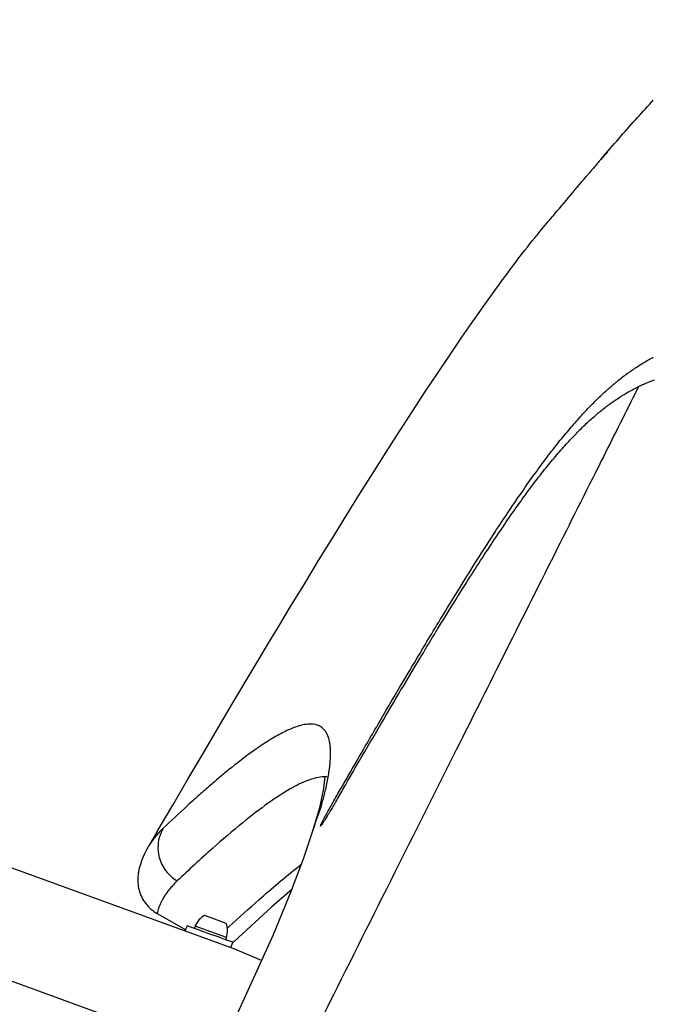
# Model space of a CAD drawing. Extents: x -154 to 117, y -110 to 79.
# Drawn here: x 63 to 72, y -22 to -9 of the extents above; entities that cross this region are included whole.
import ezdxf

# ---------------------------------------------------------------- set-up
doc = ezdxf.new("R2010")
doc.units = 0
doc.header["$LTSCALE"] = 10
doc.header["$MEASUREMENT"] = 0
doc.layers.add('PW_Site', color=7, linetype='CONTINUOUS')

msp = doc.modelspace()

# ---------------------------------------------------------------- linework, layer by layer
at = {"layer": 'PW_Site'}
for p, q in [((66.239846627785, -20.93163410002837), (33.12251018852575, -8.885959587658773)), ((70.98138488269772, -10.697563570962), (71.02051121578207, -10.65206242333645)), ((70.41807050151505, -11.36369774775171), (70.45319600621978, -11.32281434575719)), ((70.44534755714608, -11.3328913718219), (70.45621635107187, -11.31979318410926)), ((70.45319600621978, -11.32281434575719), (70.46211486069953, -11.31238709631093)), ((70.46211486069953, -11.31238709631093), (70.46261428530964, -11.31180043021954)), ((36.38329560428174, -11.5396648844675), (66.01945009747648, -22.31861732082923)), ((66.74248428252261, -16.85700302899273), (66.77833618775203, -16.79728437181074)), ((66.21441107848192, -17.74114846808992), (66.74248428252261, -16.85700302899273)), ((66.02244499899423, -18.06530136648085), (66.21441107848192, -17.74114846808992)), ((65.43472230346218, -19.06496796144981), (65.63219234187082, -18.72799757145376)), ((65.23524791737822, -19.40630915841131), (65.43472230346218, -19.06496796144981)), ((67.25702210922726, -19.38606111436222), (67.33967386743488, -19.09555834628696)), ((67.44412080560748, -19.1957679515874), (67.44189900843894, -19.1997446541491)), ((65.23524791737822, -19.40630915841131), (65.12725833718669, -19.59145638504981)), ((65.07459802885336, -19.69201145184207), (65.09663400212638, -19.64716653612192)), ((66.98246453239489, -20.15369796382946), (66.7181470114519, -20.38243901957322)), ((66.7181470114519, -20.38243901957322), (66.23078257760618, -20.83178485947213)), ((65.23420861735653, -20.4691887132934), (65.60525432696654, -20.6832525816894)), ((65.93242174094065, -20.52812148082905), (65.84567473058502, -20.49654217023372)), ((66.09514838802053, -20.58730118513409), (65.93242174094065, -20.52812148082905)), ((65.59695506181856, -20.69763803814634), (65.62224961101734, -20.62809534918237)), ((65.71621182032743, -20.66231697220207), (65.62224961161735, -20.62809534928236)), ((65.78387173180305, -20.68693658726837), (65.71621182032743, -20.66231697220207)), ((65.7268225846303, -20.63314442488497), (65.71622621942811, -20.66227717300232)), ((66.13092196699665, -20.78012627675076), (65.7268225846303, -20.63314442488497)), ((66.12760446291736, -20.59908762289357), (66.09514838802053, -20.58730118513409)), ((65.80078699249695, -20.69309076925996), (65.78387173180305, -20.68693658726837)), ((65.91810402996131, -20.73576721618224), (65.80078699249695, -20.69309076925996)), ((66.03572852122392, -20.77854533190983), (65.91810402996131, -20.73576721618224)), ((66.05264483911787, -20.78469660740143), (66.03572852122392, -20.77854533190983)), ((66.12031114789379, -20.80929878366785), (66.05264483911787, -20.78469660740143)), ((66.07552806462013, -22.20006006499588), (66.74032169861431, -20.74429528905546)), ((66.13092200059666, -20.78012626735076), (66.12032563539448, -20.80925901546809)), ((66.21430224310525, -20.84344083908804), (66.12031114789379, -20.80929878366785)), ((66.1890076945065, -20.91298352825202), (66.21430224370525, -20.84344083928804)), ((66.2287336773732, -20.83369740073681), (66.21604349997773, -20.84503832931806)), ((66.23078257760618, -20.83178485947213), (66.2287336773732, -20.83369740073681)), ((66.58747795503693, -21.07899244430043), (66.239846627785, -20.93163410002837))]:
    msp.add_line(p, q, dxfattribs=at)
for points in [[(71.10446722115755, -10.55486406408367), (71.13221398890896, -10.52287517446196), (71.15984105035682, -10.49109287143819), (71.187343100901, -10.45952386701226), (71.21471807584145, -10.42817113498415), (71.24196886117822, -10.39703197935389), (71.26909772431135, -10.36610444072153), (71.29610543794082, -10.33538828318709), (71.32299227386665, -10.30488384635055), (71.34975992118886, -10.27458986981197), (71.37640894790742, -10.24450637357134), (71.40294004132237, -10.21463324722868), (71.42935524163373, -10.18496886648402), (71.45565524644147, -10.15551312763737), (71.48184082494564, -10.12626584968875), (71.50791429954623, -10.0972251263382), (71.53387649724328, -10.06839073098573), (71.55972826963676, -10.03976241173136), (71.58547215352674, -10.01133806017513), (71.6111091056132, -9.983117327817046), (71.63664006019617, -9.955099892857149), (71.66206769927565, -9.927283524995463)], [(71.02051121578207, -10.65206242333645), (71.04857615974329, -10.61950392822023), (71.07658186320221, -10.58708081000298), (71.10446722115755, -10.55486406408367)], [(70.56472064651635, -11.18958633427963), (70.5935581170105, -11.15511777367672), (70.62235268850276, -11.12075916557308), (70.65110422179313, -11.08651111286869), (70.67981024768153, -11.05237698396352), (70.70847066596795, -11.01835731625756), (70.73708539705238, -10.98445262015081), (70.76565212933478, -10.95066604214324), (70.79417082391517, -10.91699802693484), (70.83088775616078, -10.87374350126776)], [(70.50692010912242, -11.25884783588327), (70.53584043672029, -11.2241642173818), (70.56472064651635, -11.18958633427963)], [(70.45621635107187, -11.31979318410926), (70.47796070162276, -11.29363548368408), (70.50692010912242, -11.25884783588327)], [(69.76695741086115, -12.17899351332796), (69.794824592809, -12.14141133560832), (69.82277813215485, -12.10394389419018), (69.85084129239915, -12.06656642837393), (69.87939832455052, -12.02877871866619), (69.90858366361172, -11.99042139666928), (69.93828129767978, -11.9516660147812), (69.9685142847549, -11.91250045760235), (69.99955227454274, -11.87259769343738), (70.0311568468376, -11.83228695628217), (70.06258637452308, -11.79252145892394), (70.09396344950187, -11.75314282826482), (70.12517867667172, -11.7142840472029), (70.15511457330902, -11.67731237081892), (70.18348477290847, -11.64253725680797), (70.21054307507616, -11.60960453677439), (70.23595552820579, -11.57887875821244), (70.25955616329472, -11.55051563081927), (70.28146639064614, -11.52432751669695), (70.30177690336257, -11.50017014824707), (70.32044106394358, -11.47806714486878), (70.33746698208982, -11.45798039016228), (70.3530300670053, -11.43967914073055), (70.36707737208926, -11.4232057978727), (70.37963159364247, -11.4085167778891), (70.39098699727109, -11.39525477968485), (70.41807050151505, -11.36369774775171)], [(69.66931805356106, -12.31242617014487), (69.68314387318955, -12.2933704829832), (69.71126384875483, -12.25477572486792), (69.73920208611206, -12.21664948304952), (69.76695741086115, -12.17899351332796)], [(69.48015995241275, -12.5762832320842), (69.62079378990346, -12.37958108530842), (69.6696054190679, -12.31202962854983)], [(66.77833618775203, -16.79728437181074), (66.96239653650967, -16.49227811708354), (67.14492414009514, -16.1914581509299), (67.32540755799339, -15.89569813894104), (67.50431560401628, -15.60430998512502), (67.68184688806595, -15.31716931978526), (67.85711407751461, -15.03588822000649), (68.03031841676551, -14.76027826619214), (68.20183114442686, -14.48986417234865), (68.37103553738051, -14.22569798596536), (68.53835293233674, -13.96718200774953), (68.7037967081927, -13.71448401990142), (68.8661466415129, -13.46966055719997), (69.02574141340442, -13.23230297545103), (69.18243800806282, -13.00266868395214), (69.33418727003779, -12.78367480886796), (69.48015995241275, -12.5762832320842)], [(65.63219234187082, -18.72799757145376), (65.82814268661666, -18.39466940893151), (66.02244499899423, -18.06530136648085)], [(65.97638131546188, -18.13679177328681), (65.97878197704644, -18.13768844042819), (65.97956149134116, -18.13799456714163)], [(67.33967386743488, -19.09555834628696), (67.38827348984137, -18.87473613492471), (67.41031669181358, -18.6971941651984)], [(66.74032169861431, -20.74429528905546), (66.9667764250782, -20.19527504185903), (67.13500881026374, -19.74942068445899), (67.25702210922726, -19.38606111436222)], [(65.09663400212638, -19.64716653612192), (65.12051138608471, -19.60317335873351), (65.12726384838686, -19.59144642234991)], [(65.03622594436001, -19.78444364128061), (65.05441205886359, -19.7378270094941), (65.07459802885336, -19.69201145184207)], [(64.99285213352685, -19.93719945023295), (64.99523175332179, -19.92589085847396), (65.00658827523756, -19.87856595136973), (65.02025742955023, -19.83142191310535), (65.03622594436001, -19.78444364128061)]]:
    msp.add_lwpolyline(points, dxfattribs=at)
for centre, start, end in [((65.96609298881037, -20.72131853470947), 118.1790663268476, 159.7705326188476), ((65.89091596938172, -20.69397462771358), 340.2540878920476, 21.84555418404755)]:
    msp.add_arc(centre, 0.255, start, end, dxfattribs=at)
for points, start_tangent, end_tangent in [([(70.98128173719928, -10.69747299266022), (70.88949166783796, -10.80545238257796)], (-0.6514350826173391, -0.7587043779597825), (-0.6439831706860296, -0.7650396564055801)), ([(71.06711853900613, -10.59845569103985), (70.98128173719928, -10.69747299266022)], (-0.6586644990804349, -0.7524367599015348), (-0.6514350827601995, -0.7587043778371206)), ([(70.88640433868025, -10.80880036342474), (70.83088585646078, -10.87374324526773)], (-0.652023374185546, -0.7581988654144081), (-0.6475919202109943, -0.7619873390532398)), ([(70.90305233401335, -10.78947602511172), (70.88640433868025, -10.80880036342474)], (-0.6533660575576249, -0.7570421354400338), (-0.6520233731182337, -0.7581988663322577)), ([(71.35263837011466, -13.45215452176159), (71.40835395237775, -13.413688327522), (71.46914398026863, -13.37360932786989), (71.53298474595742, -13.33365008917036), (71.59790646121893, -13.29527563118947), (71.66183891833136, -13.25974706989152)], (0.8172203784919192, 0.5763253013511765), (0.8806264385946955, 0.4738112236408327)), ([(71.19596891077155, -13.57068088586095), (71.2605774804479, -13.51984053687466), (71.322643270945, -13.47359957164454)], (0.7776749212244557, 0.628666618247332), (0.8097244854829853, 0.5868102398640594)), ([(71.322643270945, -13.47359957164454), (71.35263837011466, -13.45215452176159)], (0.8097244853096299, 0.5868102401032681), (0.8172215658230985, 0.5763236177302151)), ([(68.83238942022841, -16.77544998001807), (68.91189319219008, -16.64424688908855), (69.14040138022179, -16.27112933272752), (69.35592514267371, -15.92584569784267), (69.56023496778744, -15.60598325126452), (69.75343674406231, -15.31157846099489), (69.93564490609275, -15.04295755203576), (70.10707252708995, -14.79946915349079), (70.26837777448142, -14.57951813047134), (70.4212968239981, -14.38130853240732), (70.56663137545877, -14.20375330421257), (70.70374207826943, -14.04650236307605), (70.83103411543199, -13.90944559587029), (70.9488304207777, -13.79076892550083), (71.05890620415344, -13.6877547083983), (71.16267569800122, -13.59796498468705), (71.19596891077155, -13.57068088586095)], (0.51729755314798, 0.8558056096492433), (0.7776749213006419, 0.6286666181530879)), ([(71.41336720987132, -13.66931466930842), (71.44688728677508, -13.65169323518623)], (0.8818165774701393, 0.47159253991009), (0.8884212011237921, 0.4590291596334143)), ([(71.46456930463734, -13.65388270309103), (71.42567222589852, -13.73154942112053)], (-0.4477744395293931, -0.894146549120522), (-0.4478259873038983, -0.8941207329523732)), ([(71.44688728677508, -13.65169323518623), (71.47215729029722, -13.63880594172183)], (0.8884212012334801, 0.4590291594211203), (0.8932339738133848, 0.4495921129485588)), ([(71.47212649319746, -13.6387917784213), (71.46456930463734, -13.65388270309103)], (-0.4477642242522324, -0.8941516646966535), (-0.447774438281572, -0.8941465497454111)), ([(71.4721567876972, -13.63880694902182), (71.52665238173114, -13.61363277436121)], (0.8999753322072823, 0.4359408232987501), (0.9152175877468341, 0.4029600067982751)), ([(71.52665238173114, -13.61363277436121), (71.55310411992735, -13.60225052641718), (71.6293349386453, -13.57220285423123), (71.67717544493826, -13.55520831445589)], (0.915217587778361, 0.4029600067266703), (0.9462775609564599, 0.3233554972940671)), ([(71.42567222589852, -13.73154942112053), (70.98828309015553, -14.60422458268091), (70.38035010827069, -15.81579819320149), (69.71284283735095, -17.14541984289514), (69.06899197464011, -18.42811555709658), (68.30874510471058, -19.94394429739161), (67.4642476174383, -21.63048756673433), (67.06786333816974, -22.42342977890155)], (-0.4478259875116002, -0.8941207328483441), (-0.4469012951066164, -0.8945832730562476)), ([(68.78436518473593, -16.92004465739024), (68.86625101795406, -16.78556424780177), (69.08066650065521, -16.43742518479782), (69.28179377637215, -16.11737572766481), (69.47136535355045, -15.82277372743261), (69.65107842143262, -15.55115129813046), (69.822375812048, -15.30080743438324), (69.98521599879761, -15.07168092359026), (70.13967775288776, -14.86340947445283), (70.28729981244054, -14.67470911289751), (70.42918100337684, -14.50436799864323), (70.56600637872012, -14.35102629060179), (70.6982305299944, -14.21328901588105), (70.82608974410805, -14.09067197588506), (70.9493179262619, -13.98312579590924), (71.06746647866846, -13.88992597804586), (71.17969619494384, -13.81013700678044), (71.25068984484138, -13.76387067660422)], (0.5190087186608094, 0.8547689453612974), (0.846268802172382, 0.5327561491618111)), ([(71.25068984484138, -13.76387067660422), (71.28496698590716, -13.74265093939508), (71.38256271868282, -13.68605092347742), (71.41336720987132, -13.66931466930842)], (0.8462688022534344, 0.5327561490330616), (0.8818165776410807, 0.4715925395904519)), ([(68.66830616862588, -17.04825425298964), (68.83238942022841, -16.77544998001807)], (0.5135945510377937, 0.8580330046940428), (0.517297553020919, 0.8558056097260462)), ([(67.65148732029856, -18.84241321986194), (67.85107257544274, -18.49757808860234), (68.13184140374618, -18.01587843684218), (68.39289261258347, -17.57282364234212), (68.6370588512335, -17.16383641955101), (68.78436518473593, -16.92004465739024)], (0.4999679159991039, 0.8660439266985902), (0.5190087186685678, 0.8547689453565867)), ([(67.62937104143184, -18.8230785696807), (67.83827924876533, -18.46146036768181), (68.13336750421344, -17.95396359586848), (68.40919107201154, -17.48417659312307), (68.66830616862588, -17.04825425298964)], (0.4993271592467931, 0.8664135202306851), (0.5135945511796844, 0.8580330046091108)), ([(66.93452613905112, -18.09100702130311), (66.77626254954771, -18.17242195857499), (66.68845015374482, -18.2248002444613)], (-0.912082178914995, -0.4100074376223864), (-0.8494777428593084, -0.5276244539316338)), ([(67.47707819137905, -18.48386963145551), (67.4800845698841, -18.41396200760733), (67.46555190775891, -18.23558624315682), (67.41345086617879, -18.10680545755871), (67.32174078035875, -18.03255262267783), (67.1870281978419, -18.01612688605568), (67.00543948805954, -18.0615127257255), (66.93452613905112, -18.09100702130311)], (0.06757741021882911, 0.9977140339937673), (-0.9120821789361934, -0.4100074375752297)), ([(66.68845015374482, -18.2248002444613), (66.59481596990334, -18.28521872184726)], (-0.8494777430109007, -0.5276244536875696), (-0.8314753527319538, -0.5555616417637856)), ([(66.59481596990334, -18.28521872184726), (66.49523406481984, -18.35387638343069), (66.15943390800294, -18.61010956734223)], (-0.8314753525527974, -0.5555616420319184), (-0.7768683293668782, -0.6296630835825742)), ([(67.45965860381499, -18.63841750195523), (67.47707819137905, -18.48386963145551)], (0.1493412656218268, 0.9887857130756245), (0.06757741039262875, 0.9977140339819955)), ([(66.15943390800294, -18.61010956734223), (66.03497929833324, -18.71277449969691)], (-0.7768683293237066, -0.6296630836358383), (-0.7661245096654138, -0.64269217802143)), ([(67.18801553507797, -18.74498608147271), (66.95887792486774, -18.85580283872288), (66.67793930844294, -19.03707895088012), (66.34226858643027, -19.2930671437939), (65.94941003045805, -19.62792549592189), (65.49436211782059, -20.04778552127787)], (-0.9344903366538433, -0.355988497989172), (-0.7241089661673659, -0.6896855842454798)), ([(66.03497929833324, -18.71277449969691), (65.90888040788109, -18.82022064562325)], (-0.7661245094659431, -0.64269217825921), (-0.7564068112832534, -0.6541014721312748)), ([(67.44943157937095, -18.70098041807854), (67.36963257116072, -18.69957733470338), (67.18801553507797, -18.74498608147271)], (-0.9794551094449733, 0.2016623132420516), (-0.9344903366078, -0.3559884981100381)), ([(67.42787201932917, -18.8116306516073), (67.45965860381499, -18.63841750195523)], (0.2082534067389495, 0.978074904381879), (0.1493412658211013, 0.988785713045527)), ([(65.90409501070972, -18.82436100854076), (65.76437939829438, -18.94707650853237)], (-0.7560632111683934, -0.6544986025330669), (-0.7469063785787388, -0.6649292155097367)), ([(65.90888040788109, -18.82022064562325), (65.90409501070972, -18.82436100854076)], (-0.756406815323616, -0.6541014674589755), (-0.7560632160434063, -0.6544985969015529)), ([(67.40671958951692, -18.90516043304268), (67.42787201932917, -18.8116306516073)], (0.2319314613029251, 0.9727321302691145), (0.2082534062633796, 0.9780749044831382)), ([(67.52132370269621, -19.0107838229182), (67.62937104143184, -18.8230785696807)], (0.4984315186551418, 0.8669290750754234), (0.4993271591539524, 0.8664135202841906)), ([(67.5480367307056, -19.02184030637867), (67.65148732029856, -18.84241321986194)], (0.4990123278580696, 0.8665948861178853), (0.4999679160740141, 0.8660439266553446)), ([(65.7185748164886, -18.9880203284428), (65.6217070627776, -19.07567629477301)], (-0.7442237518722061, -0.6679303909459856), (-0.738804700584674, -0.6739195904512572)), ([(65.76437939829438, -18.94707650853237), (65.7185748164886, -18.9880203284428)], (-0.7469063783386225, -0.6649292157794562), (-0.7442237518972068, -0.6679303909181291)), ([(67.25702210922726, -19.38606111436222), (67.38218382622436, -19.00334896671973)], (0.2710759327419189, 0.9625579664041531), (0.2524610826525808, 0.9676070492435899)), ([(67.38218382622436, -19.00334896671973), (67.38776439319642, -18.98176585241593)], (0.252461082196539, 0.9676070493625769), (0.2481749745228555, 0.9687152223541138)), ([(67.38776439319642, -18.98176585241593), (67.40671958951692, -18.90516043304268)], (0.2481749733540075, 0.9687152226535607), (0.231931462173526, 0.9727321300615347)), ([(67.5132455931468, -19.02525169827895), (67.52132370269621, -19.0107838229182)], (0.4873307591443038, 0.8732174592802393), (0.4876870758692, 0.873018508412135)), ([(65.6217070627776, -19.07567629477301), (65.31120640438196, -19.36548399602067)], (-0.7388047004608507, -0.6739195905870025), (-0.7239910843920028, -0.6898093285255659)), ([(67.42143061178386, -19.19133712389626), (67.44035251178094, -19.15669966632244), (67.45199910364596, -19.13552371622319)], (0.4776071903051278, 0.8785734868346764), (0.4827238275723894, 0.875772633903265)), ([(67.50191876836584, -19.0995638856837), (67.49677685031686, -19.10820651639506), (67.4800443293331, -19.13627116900663), (67.46150192939938, -19.16723313728701), (67.4419039308389, -19.19974748294918)], (-0.5111422367689352, -0.8594961394857163), (-0.5177423028966961, -0.8555366197838792)), ([(67.45199910364596, -19.13552371622319), (67.45747987071721, -19.12558968331767), (67.47241622948242, -19.09860135307514)], (0.4827238270162395, 0.8757726342098133), (0.4849688627613652, 0.8745314186191073)), ([(67.47241622948242, -19.09860135307514), (67.48557706079092, -19.07490441050201), (67.49758140736259, -19.05334233650894), (67.50926822322394, -19.03238003201039), (67.5132455931468, -19.02525169827895)], (0.4849688613938747, 0.8745314193774453), (0.4873307616974233, 0.8732174578553782)), ([(67.5480367307056, -19.02184030637867), (67.5369528227833, -19.04053838018761), (67.52497557713511, -19.06073753118115), (67.5116193454472, -19.08324104435092), (67.50191876836584, -19.0995638856837)], (-0.5096852098142177, -0.8603609631408418), (-0.5111422370205332, -0.8594961393360909)), ([(67.38430653694203, -19.29238407505633), (67.3808074040507, -19.29768298589601), (67.36476123104352, -19.32130458551941), (67.35515270692866, -19.33376830045378), (67.35043451906391, -19.33752522307245), (67.35040838004396, -19.332881727972), (67.35588045308776, -19.31873722606633), (67.36785813732449, -19.2934022321728), (67.38892251083553, -19.2521535892359), (67.40933058509667, -19.21379945898769)], (-0.5484177018803476, -0.8362045349460133), (0.4714652248583647, 0.8818846533131482)), ([(67.41653275752392, -19.24122420651183), (67.40572610442345, -19.25865463702556), (67.38430653694203, -19.29238407505633)], (-0.5255216186839059, -0.8507802467710727), (-0.5484177022146198, -0.8362045347267836)), ([(67.40933058509667, -19.21379945898769), (67.42143061178386, -19.19133712389626)], (0.471465224765511, 0.8818846533627889), (0.477694758602643, 0.878525877594714)), ([(67.4419039308389, -19.19974748294918), (67.41653275752392, -19.24122420651183)], (-0.5177868691711073, -0.8555096481711839), (-0.5255216190218186, -0.8507802465623463)), ([(65.31112275828163, -19.36550396561923), (65.26020504709938, -19.41668536534152), (65.21696527256233, -19.46524281779616), (65.18000197075774, -19.511918732859), (65.14888822778998, -19.55645812692266), (65.12728616398752, -19.59140840015029)], (-0.7238976866294907, -0.689907341091883), (-0.503612066305941, -0.8639299084249026)), ([(65.31112258828162, -19.36550385651923), (65.24870215351221, -19.54936752504323), (65.26160449586318, -19.74365153176564), (65.3478798115459, -19.91869095895284), (65.49436211812059, -20.04778552067787)], (-0.5010041924643228, -0.8654448562058543), (0.8642583422855445, -0.5030482261074406)), ([(66.16517165440855, -20.64020731584114), (66.55181030791448, -20.29179031350593), (67.07220976083123, -19.85572864587647)], (0.7349433309309534, 0.6781285278766225), (0.7841913906062323, 0.620519027024203)), ([(67.07220976083123, -19.85572864587647), (67.10405527706381, -19.83063374682542)], (0.7841913913881785, 0.6205190260360056), (0.7867076111547655, 0.6173257928769559)), ([(64.99286112662682, -19.9372013314331), (64.98702453084506, -19.97095052753249), (64.98348898705865, -20.06878273777155), (64.99932685619179, -20.16548094624456), (65.03405108350981, -20.25725494224313), (65.08618657607362, -20.34057121874183), (65.15381194034036, -20.41211487240754), (65.23420861775654, -20.4691887133934)], (-0.2048248838797647, -0.9787986345227709), (0.868429570467024, -0.4958125463705618)), ([(65.49436211782059, -20.04778552127787), (65.44368943504351, -20.09866684610438), (65.40061917410894, -20.14708197666195), (65.36375345090534, -20.19370091422646), (65.33267462593747, -20.23824571009074), (65.30670329320385, -20.28080431734305), (65.28508544069781, -20.3217632789704), (65.26737099281944, -20.36111755286504), (65.25321172787005, -20.39878923882097), (65.24224293924972, -20.43477586263189), (65.23420861735653, -20.4691887132934)], (-0.7241401656262183, -0.6896528260848592), (-0.2042478880274734, -0.9789192000549979)), ([(66.14510793148908, -20.65874069929529), (66.16517165440855, -20.64020731584114)], (0.7341900002304844, 0.6789440651199194), (0.7349433305103198, 0.6781285283324976)), ([(66.23063769230691, -20.83174180996963), (66.21725637020299, -20.84357196913897)], (-0.7262174484774085, -0.6874650664048048), (-0.7713332649304959, -0.6364314530345444))]:
    msp.add_spline(points, degree=3, dxfattribs=dict(at, start_tangent=start_tangent, end_tangent=end_tangent))

doc.saveas('drawing.dxf')
